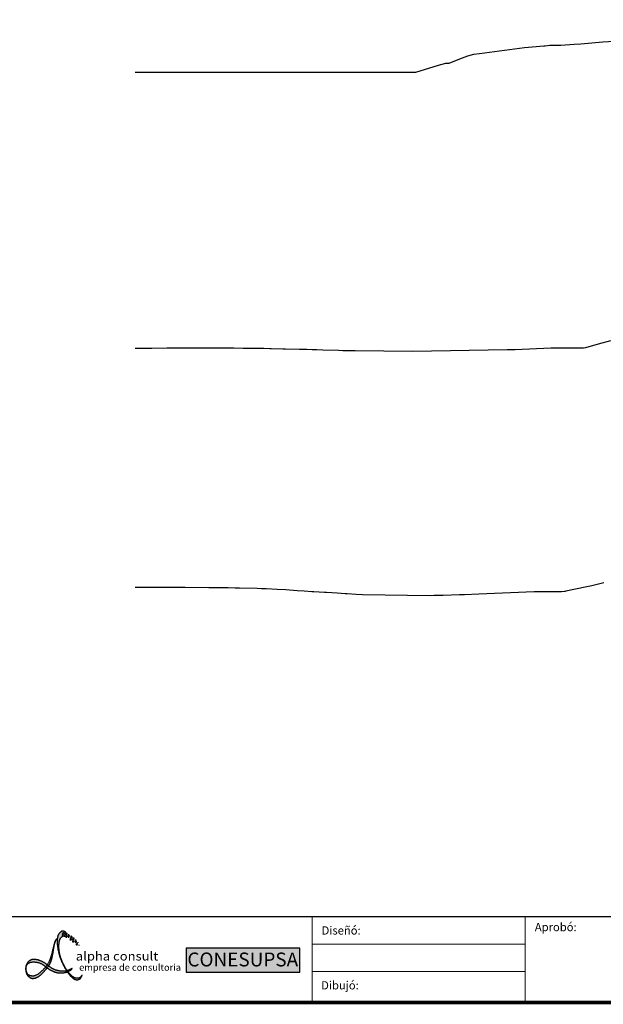
# Model space of a CAD drawing. Extents: x 14 to 817, y -1 to 576.
# Drawn here: x 191 to 353, y 9 to 284 of the extents above; entities that cross this region are included whole.
import ezdxf
from ezdxf.enums import TextEntityAlignment as Align

# ---------------------------------------------------------------- set-up
doc = ezdxf.new("R2010")
doc.units = 0
doc.layers.get('0').update_dxf_attribs({"linetype": 'CONTINUOUS'})
for name, color, linetype in [('coordenadas', 254, 'CONTINUOUS'), ('MARCO', 9, 'CONTINUOUS'), ('MEMBRETE', 7, 'CONTINUOUS'), ('ORIG_SURFACE', 7, 'CONTINUOUS'), ('RAS', 5, 'CONTINUOUS')]:
    doc.layers.add(name, color=color, linetype=linetype)
doc.styles.add('AA', font='techb___.ttf')
doc.styles.get("Standard").update_dxf_attribs({"font": 'simplex'})
doc.styles.add('Style-romans', font='romans.shx')

msp = doc.modelspace()

# ---------------------------------------------------------------- hatches: boundary and pattern name
at = {"layer": 'coordenadas'}
msp.add_hatch(color=150, dxfattribs=at).paths.add_polyline_path([(268.69, 18.47), (268.69, 25.18), (237.09, 25.18), (237.09, 18.47)])
at = {"layer": 'MEMBRETE'}
h = msp.add_hatch(color=150, dxfattribs=at)
h.paths.add_polyline_path([(199.45, 21.67), (199.48, 21.76), (199.51, 21.85), (199.54, 21.95), (199.57, 22.05), (199.59, 22.14), (199.62, 22.24), (199.64, 22.35), (199.67, 22.44), (199.69, 22.54), (199.71, 22.64), (199.73, 22.73), (199.75, 22.83), (199.77, 22.91), (199.79, 23), (199.81, 23.08), (199.83, 23.17), (199.84, 23.25), (199.86, 23.32), (199.87, 23.4), (199.88, 23.47), (199.9, 23.55), (199.91, 23.63), (199.93, 23.71), (199.94, 23.79), (199.95, 23.88), (199.97, 23.98), (199.99, 24.08), (200.01, 24.19), (200.03, 24.31), (200.05, 24.43), (200.07, 24.56), (200.09, 24.68), (200.11, 24.81), (200.13, 24.93), (200.15, 25.06), (200.16, 25.18), (200.18, 25.29), (200.2, 25.41), (200.21, 25.52), (200.23, 25.63), (200.25, 25.74), (200.27, 25.85), (200.29, 25.95), (200.32, 26.05), (200.34, 26.14), (200.36, 26.23), (200.39, 26.32), (200.42, 26.41), (200.44, 26.49), (200.47, 26.58), (200.5, 26.66), (200.52, 26.73), (200.55, 26.81), (200.57, 26.88), (200.6, 26.95), (200.62, 27.02), (200.64, 27.08), (200.67, 27.14), (200.69, 27.2), (200.72, 27.25), (200.74, 27.3), (200.77, 27.35), (200.79, 27.39), (200.81, 27.43), (200.83, 27.47), (200.85, 27.51), (200.86, 27.54), (200.87, 27.57), (200.88, 27.59), (200.88, 27.6), (200.88, 27.61), (200.87, 27.61), (200.85, 27.59), (200.83, 27.57), (200.8, 27.53), (200.76, 27.48), (200.72, 27.42), (200.67, 27.35), (200.62, 27.27), (200.58, 27.18), (200.53, 27.09), (200.48, 26.98), (200.43, 26.87), (200.39, 26.75), (200.35, 26.63), (200.31, 26.49), (200.27, 26.35), (200.23, 26.2), (200.18, 26.03), (200.14, 25.85), (200.09, 25.66), (200.05, 25.46), (200, 25.24), (199.95, 25.03), (199.89, 24.81), (199.84, 24.59), (199.79, 24.37), (199.74, 24.16), (199.68, 23.96), (199.63, 23.76), (199.58, 23.57), (199.53, 23.39), (199.48, 23.21), (199.43, 23.04), (199.38, 22.87), (199.32, 22.71), (199.27, 22.55), (199.22, 22.39), (199.16, 22.23), (199.11, 22.08), (199.05, 21.93), (198.99, 21.78), (198.93, 21.63), (198.87, 21.49), (198.8, 21.34), (198.73, 21.2), (198.66, 21.06), (198.59, 20.92), (198.51, 20.79), (198.43, 20.66), (198.36, 20.53), (198.31, 20.46), (198.33, 20.45), (198.44, 20.36), (198.53, 20.29), (198.62, 20.22), (198.69, 20.17), (198.7, 20.17), (198.76, 20.26), (198.83, 20.36), (198.9, 20.47), (198.96, 20.57), (199.02, 20.66), (199.07, 20.75), (199.11, 20.84), (199.15, 20.93), (199.19, 21.01), (199.23, 21.09), (199.26, 21.17), (199.29, 21.26), (199.33, 21.34), (199.36, 21.42), (199.39, 21.5), (199.42, 21.59)])
h.paths.add_polyline_path([(198.19, 20.29), (198.28, 20.41), (198.31, 20.46), (198.22, 20.54), (198.1, 20.64), (197.97, 20.73), (197.84, 20.83), (197.71, 20.93), (197.58, 21.02), (197.45, 21.1), (197.33, 21.18), (197.2, 21.25), (197.08, 21.32), (196.96, 21.38), (196.84, 21.44), (196.72, 21.49), (196.6, 21.54), (196.48, 21.59), (196.36, 21.64), (196.24, 21.68), (196.12, 21.73), (196, 21.77), (195.88, 21.8), (195.76, 21.84), (195.64, 21.87), (195.51, 21.89), (195.39, 21.92), (195.27, 21.94), (195.15, 21.96), (195.03, 21.98), (194.91, 21.99), (194.8, 22), (194.68, 22), (194.57, 22), (194.46, 22), (194.36, 21.99), (194.25, 21.98), (194.15, 21.97), (194.04, 21.94), (193.94, 21.92), (193.84, 21.88), (193.75, 21.84), (193.65, 21.79), (193.55, 21.74), (193.46, 21.68), (193.37, 21.62), (193.28, 21.55), (193.19, 21.47), (193.11, 21.39), (193.03, 21.31), (192.96, 21.22), (192.89, 21.13), (192.82, 21.04), (192.76, 20.95), (192.7, 20.86), (192.65, 20.77), (192.6, 20.68), (192.56, 20.59), (192.52, 20.51), (192.49, 20.43), (192.45, 20.35), (192.43, 20.27), (192.4, 20.18), (192.38, 20.09), (192.36, 20), (192.35, 19.9), (192.33, 19.79), (192.32, 19.68), (192.32, 19.57), (192.31, 19.44), (192.31, 19.32), (192.32, 19.19), (192.33, 19.05), (192.35, 18.92), (192.37, 18.78), (192.4, 18.64), (192.43, 18.5), (192.46, 18.37), (192.5, 18.24), (192.54, 18.12), (192.59, 18.01), (192.63, 17.9), (192.68, 17.81), (192.72, 17.72), (192.78, 17.64), (192.83, 17.57), (192.89, 17.5), (192.94, 17.43), (193.01, 17.36), (193.07, 17.3), (193.14, 17.23), (193.22, 17.17), (193.29, 17.1), (193.37, 17.05), (193.44, 16.99), (193.52, 16.94), (193.6, 16.89), (193.68, 16.85), (193.76, 16.82), (193.84, 16.79), (193.92, 16.76), (194, 16.75), (194.08, 16.73), (194.17, 16.72), (194.26, 16.72), (194.35, 16.72), (194.44, 16.72), (194.53, 16.73), (194.63, 16.73), (194.72, 16.75), (194.81, 16.76), (194.9, 16.78), (194.98, 16.8), (195.06, 16.82), (195.14, 16.85), (195.22, 16.87), (195.29, 16.9), (195.36, 16.94), (195.44, 16.97), (195.52, 17.01), (195.6, 17.06), (195.68, 17.11), (195.77, 17.17), (195.86, 17.22), (195.96, 17.29), (196.05, 17.35), (196.15, 17.42), (196.25, 17.49), (196.34, 17.56), (196.43, 17.64), (196.53, 17.71), (196.61, 17.79), (196.7, 17.87), (196.79, 17.95), (196.87, 18.02), (196.95, 18.1), (197.02, 18.18), (197.1, 18.26), (197.17, 18.34), (197.24, 18.41), (197.31, 18.49), (197.39, 18.57), (197.46, 18.65), (197.53, 18.73), (197.6, 18.81), (197.67, 18.9), (197.75, 18.99), (197.83, 19.08), (197.91, 19.17), (197.99, 19.27), (198.08, 19.37), (198.16, 19.47), (198.25, 19.58), (198.29, 19.63), (198.22, 19.69), (198.11, 19.77), (198.02, 19.84), (197.93, 19.92), (197.92, 19.93), (197.83, 19.82), (197.72, 19.7), (197.6, 19.57), (197.47, 19.43), (197.32, 19.27), (197.16, 19.11), (197, 18.95), (196.82, 18.78), (196.64, 18.61), (196.46, 18.45), (196.28, 18.3), (196.1, 18.15), (195.93, 18.02), (195.76, 17.91), (195.59, 17.81), (195.43, 17.72), (195.28, 17.64), (195.13, 17.57), (194.98, 17.51), (194.85, 17.47), (194.71, 17.43), (194.59, 17.4), (194.47, 17.38), (194.35, 17.37), (194.24, 17.36), (194.13, 17.37), (194.02, 17.37), (193.9, 17.39), (193.79, 17.41), (193.68, 17.44), (193.57, 17.47), (193.46, 17.5), (193.36, 17.54), (193.27, 17.59), (193.18, 17.63), (193.1, 17.68), (193.03, 17.73), (192.97, 17.78), (192.92, 17.83), (192.88, 17.88), (192.83, 17.94), (192.8, 18.01), (192.76, 18.08), (192.73, 18.16), (192.69, 18.24), (192.65, 18.33), (192.62, 18.43), (192.59, 18.53), (192.55, 18.64), (192.52, 18.75), (192.5, 18.87), (192.48, 18.99), (192.46, 19.12), (192.45, 19.25), (192.45, 19.38), (192.45, 19.52), (192.45, 19.65), (192.46, 19.77), (192.47, 19.89), (192.49, 20.01), (192.51, 20.11), (192.54, 20.21), (192.57, 20.31), (192.61, 20.39), (192.65, 20.47), (192.7, 20.55), (192.75, 20.62), (192.82, 20.69), (192.89, 20.76), (192.97, 20.83), (193.05, 20.9), (193.14, 20.96), (193.24, 21.02), (193.35, 21.07), (193.46, 21.12), (193.58, 21.17), (193.71, 21.2), (193.84, 21.24), (193.98, 21.26), (194.13, 21.28), (194.28, 21.29), (194.44, 21.3), (194.6, 21.3), (194.76, 21.29), (194.94, 21.28), (195.11, 21.26), (195.29, 21.24), (195.47, 21.21), (195.64, 21.17), (195.82, 21.13), (195.99, 21.08), (196.16, 21.03), (196.31, 20.97), (196.47, 20.9), (196.61, 20.84), (196.75, 20.77), (196.88, 20.7), (197, 20.63), (197.11, 20.56), (197.21, 20.49), (197.31, 20.43), (197.39, 20.37), (197.47, 20.31), (197.54, 20.25), (197.62, 20.19), (197.69, 20.12), (197.77, 20.06), (197.84, 19.99), (197.92, 19.93), (197.93, 19.94), (198.02, 20.06), (198.11, 20.17)])
h.paths.add_polyline_path([(198.11, 19.77), (198.22, 19.69), (198.29, 19.63), (198.34, 19.69), (198.42, 19.8), (198.51, 19.92), (198.6, 20.03), (198.68, 20.14), (198.7, 20.17), (198.62, 20.22), (198.53, 20.29), (198.44, 20.36), (198.33, 20.45), (198.31, 20.46), (198.28, 20.41), (198.19, 20.29), (198.11, 20.17), (198.02, 20.06), (197.93, 19.94), (197.92, 19.93), (197.93, 19.92), (198.02, 19.84)])
h.paths.add_polyline_path([(199.23, 19.81), (199.16, 19.85), (199.1, 19.89), (199.04, 19.93), (198.98, 19.97), (198.93, 20.01), (198.88, 20.04), (198.82, 20.08), (198.76, 20.12), (198.7, 20.17), (198.68, 20.14), (198.6, 20.03), (198.51, 19.92), (198.42, 19.8), (198.34, 19.69), (198.29, 19.63), (198.32, 19.6), (198.44, 19.52), (198.56, 19.44), (198.68, 19.36), (198.81, 19.28), (198.95, 19.2), (199.08, 19.12), (199.22, 19.05), (199.36, 18.97), (199.5, 18.9), (199.63, 18.84), (199.76, 18.78), (199.89, 18.72), (200.01, 18.66), (200.13, 18.61), (200.25, 18.56), (200.36, 18.52), (200.48, 18.48), (200.59, 18.44), (200.71, 18.41), (200.83, 18.38), (200.95, 18.35), (201.08, 18.32), (201.21, 18.3), (201.34, 18.28), (201.48, 18.27), (201.62, 18.26), (201.77, 18.25), (201.93, 18.24), (202.09, 18.24), (202.25, 18.24), (202.41, 18.25), (202.57, 18.26), (202.72, 18.27), (202.86, 18.28), (203, 18.3), (203.13, 18.32), (203.24, 18.34), (203.35, 18.37), (203.46, 18.39), (203.56, 18.42), (203.65, 18.46), (203.75, 18.49), (203.85, 18.53), (203.9, 18.55), (203.81, 18.69), (203.73, 18.81), (203.64, 18.79), (203.54, 18.76), (203.43, 18.75), (203.32, 18.73), (203.21, 18.72), (203.1, 18.72), (202.99, 18.71), (202.87, 18.71), (202.75, 18.71), (202.62, 18.71), (202.49, 18.71), (202.36, 18.72), (202.23, 18.73), (202.1, 18.74), (201.97, 18.75), (201.84, 18.76), (201.72, 18.78), (201.6, 18.8), (201.49, 18.82), (201.38, 18.84), (201.27, 18.86), (201.17, 18.89), (201.07, 18.91), (200.97, 18.94), (200.89, 18.97), (200.8, 18.99), (200.72, 19.02), (200.64, 19.05), (200.55, 19.08), (200.47, 19.12), (200.39, 19.15), (200.31, 19.19), (200.22, 19.23), (200.14, 19.27), (200.05, 19.32), (199.96, 19.36), (199.87, 19.41), (199.78, 19.46), (199.69, 19.51), (199.61, 19.56), (199.53, 19.61), (199.45, 19.66), (199.37, 19.71), (199.3, 19.76)])
for points in [[(202.54, 28.41), (202.58, 28.44), (202.62, 28.46), (202.65, 28.48), (202.67, 28.5), (202.69, 28.52), (202.71, 28.54), (202.72, 28.56), (202.72, 28.57), (202.72, 28.59), (202.72, 28.6), (202.71, 28.61), (202.7, 28.62), (202.69, 28.63), (202.68, 28.64), (202.67, 28.65), (202.66, 28.66), (202.64, 28.67), (202.62, 28.69), (202.6, 28.71), (202.58, 28.74), (202.57, 28.78), (202.56, 28.82), (202.56, 28.86), (202.56, 28.89), (202.57, 28.93), (202.59, 28.95), (202.62, 28.97), (202.65, 28.98), (202.67, 28.98), (202.69, 28.99), (202.71, 28.99), (202.72, 29), (202.74, 29.01), (202.75, 29.02), (202.76, 29.03), (202.77, 29.04), (202.78, 29.05), (202.79, 29.06), (202.79, 29.08), (202.79, 29.09), (202.8, 29.1), (202.8, 29.12), (202.8, 29.13), (202.79, 29.14), (202.79, 29.15), (202.79, 29.16), (202.78, 29.17), (202.78, 29.18), (202.77, 29.18), (202.77, 29.19), (202.76, 29.19), (202.75, 29.2), (202.75, 29.2), (202.74, 29.21), (202.73, 29.21), (202.72, 29.21), (202.71, 29.21), (202.71, 29.21), (202.68, 29.22), (202.65, 29.23), (202.63, 29.26), (202.62, 29.29), (202.63, 29.33), (202.64, 29.37), (202.66, 29.4), (202.68, 29.43), (202.71, 29.45), (202.75, 29.46), (202.8, 29.47), (202.84, 29.47), (202.89, 29.46), (202.93, 29.44), (202.97, 29.42), (202.99, 29.39), (203.01, 29.36), (203.02, 29.33), (203.03, 29.32), (203.04, 29.3), (203.05, 29.29), (203.06, 29.28), (203.07, 29.27), (203.08, 29.27), (203.1, 29.27), (203.12, 29.27), (203.14, 29.27), (203.15, 29.28), (203.17, 29.28), (203.19, 29.29), (203.21, 29.3), (203.22, 29.31), (203.24, 29.32), (203.25, 29.33), (203.27, 29.35), (203.28, 29.36), (203.29, 29.37), (203.31, 29.39), (203.32, 29.4), (203.33, 29.42), (203.34, 29.43), (203.35, 29.45), (203.37, 29.46), (203.38, 29.48), (203.39, 29.49), (203.4, 29.51), (203.41, 29.52), (203.42, 29.54), (203.43, 29.55), (203.43, 29.57), (203.44, 29.58), (203.43, 29.6), (203.43, 29.62), (203.42, 29.63), (203.4, 29.65), (203.37, 29.67), (203.35, 29.69), (203.31, 29.71), (203.28, 29.73), (203.24, 29.74), (203.2, 29.76), (203.16, 29.78), (203.12, 29.79), (203.08, 29.81), (203.03, 29.82), (202.99, 29.84), (202.95, 29.85), (202.91, 29.86), (202.86, 29.87), (202.82, 29.87), (202.77, 29.88), (202.73, 29.88), (202.68, 29.88), (202.64, 29.89), (202.6, 29.89), (202.57, 29.88), (202.53, 29.88), (202.51, 29.88), (202.49, 29.88), (202.47, 29.88), (202.46, 29.88), (202.45, 29.88), (202.44, 29.88), (202.44, 29.88), (202.44, 29.88), (202.43, 29.88), (202.43, 29.87), (202.42, 29.87), (202.41, 29.86), (202.39, 29.85), (202.37, 29.84), (202.35, 29.83), (202.32, 29.8), (202.28, 29.78), (202.23, 29.74), (202.17, 29.7), (202.11, 29.66), (202.04, 29.61), (201.98, 29.56), (201.91, 29.5), (201.84, 29.44), (201.78, 29.38), (201.72, 29.32), (201.66, 29.25), (201.61, 29.19), (201.56, 29.12), (201.52, 29.05), (201.47, 28.98), (201.44, 28.9), (201.4, 28.82), (201.36, 28.74), (201.33, 28.66), (201.3, 28.57), (201.27, 28.48), (201.24, 28.38), (201.22, 28.27), (201.19, 28.15), (201.17, 28.03), (201.15, 27.9), (201.13, 27.76), (201.12, 27.61), (201.11, 27.45), (201.1, 27.29), (201.09, 27.13), (201.09, 26.96), (201.09, 26.79), (201.1, 26.62), (201.11, 26.44), (201.12, 26.26), (201.14, 26.08), (201.16, 25.89), (201.19, 25.69), (201.22, 25.48), (201.25, 25.27), (201.29, 25.05), (201.33, 24.81), (201.38, 24.58), (201.43, 24.33), (201.48, 24.09), (201.54, 23.85), (201.59, 23.6), (201.66, 23.37), (201.72, 23.13), (201.79, 22.91), (201.86, 22.68), (201.94, 22.45), (202.02, 22.23), (202.11, 22), (202.21, 21.77), (202.31, 21.53), (202.42, 21.28), (202.54, 21.03), (202.66, 20.77), (202.78, 20.52), (202.9, 20.27), (203.03, 20.03), (203.15, 19.8), (203.27, 19.58), (203.38, 19.37), (203.49, 19.19), (203.6, 19.01), (203.7, 18.84), (203.73, 18.81), (203.75, 18.81), (203.86, 18.84), (203.91, 18.86), (203.85, 18.94), (203.76, 19.07), (203.68, 19.2), (203.59, 19.33), (203.51, 19.47), (203.43, 19.6), (203.35, 19.73), (203.28, 19.86), (203.21, 19.99), (203.14, 20.11), (203.08, 20.23), (203.02, 20.34), (202.96, 20.45), (202.91, 20.55), (202.85, 20.65), (202.81, 20.75), (202.76, 20.85), (202.71, 20.95), (202.66, 21.05), (202.62, 21.15), (202.58, 21.25), (202.53, 21.35), (202.49, 21.44), (202.45, 21.55), (202.4, 21.65), (202.36, 21.75), (202.32, 21.85), (202.28, 21.96), (202.24, 22.06), (202.21, 22.17), (202.17, 22.27), (202.13, 22.37), (202.1, 22.47), (202.07, 22.57), (202.04, 22.67), (202.01, 22.77), (201.98, 22.86), (201.95, 22.95), (201.92, 23.05), (201.9, 23.14), (201.87, 23.23), (201.85, 23.33), (201.83, 23.43), (201.81, 23.52), (201.79, 23.62), (201.77, 23.72), (201.75, 23.82), (201.73, 23.91), (201.71, 24.01), (201.7, 24.1), (201.68, 24.19), (201.67, 24.28), (201.65, 24.36), (201.64, 24.45), (201.63, 24.54), (201.62, 24.63), (201.61, 24.72), (201.6, 24.82), (201.6, 24.93), (201.59, 25.04), (201.59, 25.15), (201.59, 25.27), (201.59, 25.4), (201.58, 25.52), (201.58, 25.65), (201.59, 25.77), (201.59, 25.9), (201.59, 26.02), (201.59, 26.14), (201.6, 26.26), (201.61, 26.38), (201.61, 26.5), (201.63, 26.61), (201.64, 26.72), (201.65, 26.82), (201.67, 26.92), (201.69, 27.02), (201.71, 27.11), (201.74, 27.19), (201.76, 27.28), (201.78, 27.35), (201.81, 27.43), (201.83, 27.49), (201.86, 27.56), (201.88, 27.62), (201.91, 27.68), (201.94, 27.73), (201.97, 27.79), (202, 27.84), (202.04, 27.89), (202.08, 27.95), (202.12, 28), (202.17, 28.06), (202.22, 28.11), (202.26, 28.17), (202.31, 28.22), (202.36, 28.26), (202.41, 28.3), (202.46, 28.34), (202.5, 28.38)], [(203.17, 28.49), (203.3, 28.49), (203.3, 28.66), (203.17, 28.66), (203.17, 28.81), (202.99, 28.81), (202.99, 28.66), (202.85, 28.66), (202.85, 28.49), (202.99, 28.49), (202.99, 28.35), (203.17, 28.35)], [(203.84, 29.21), (203.71, 29.21), (203.71, 29.35), (203.53, 29.35), (203.53, 29.21), (203.39, 29.21), (203.39, 29.03), (203.53, 29.03), (203.53, 28.89), (203.71, 28.89), (203.71, 29.03), (203.84, 29.03)], [(203.89, 28.43), (203.76, 28.43), (203.76, 28.57), (203.58, 28.57), (203.58, 28.43), (203.45, 28.43), (203.45, 28.26), (203.58, 28.26), (203.58, 28.11), (203.76, 28.11), (203.76, 28.26), (203.89, 28.26)], [(204.49, 28.68), (204.35, 28.68), (204.35, 28.82), (204.17, 28.82), (204.17, 28.68), (204.04, 28.68), (204.04, 28.51), (204.17, 28.51), (204.17, 28.37), (204.35, 28.37), (204.35, 28.51), (204.49, 28.51)], [(205.05, 27.67), (204.91, 27.67), (204.91, 27.81), (204.73, 27.81), (204.73, 27.67), (204.6, 27.67), (204.6, 27.49), (204.73, 27.49), (204.73, 27.35), (204.91, 27.35), (204.91, 27.49), (205.05, 27.49)], [(205.25, 28.31), (205.11, 28.31), (205.11, 28.45), (204.93, 28.45), (204.93, 28.31), (204.8, 28.31), (204.8, 28.14), (204.93, 28.14), (204.93, 27.99), (205.11, 27.99), (205.11, 28.14), (205.25, 28.14)], [(205.8, 27.79), (205.67, 27.79), (205.67, 27.93), (205.49, 27.93), (205.49, 27.79), (205.35, 27.79), (205.35, 27.62), (205.49, 27.62), (205.49, 27.48), (205.67, 27.48), (205.67, 27.62), (205.8, 27.62)], [(205.76, 27.09), (205.63, 27.09), (205.63, 27.23), (205.45, 27.23), (205.45, 27.09), (205.31, 27.09), (205.31, 26.92), (205.45, 26.92), (205.45, 26.77), (205.63, 26.77), (205.63, 26.92), (205.76, 26.92)], [(206.44, 27.09), (206.31, 27.09), (206.31, 27.23), (206.13, 27.23), (206.13, 27.09), (205.99, 27.09), (205.99, 26.92), (206.13, 26.92), (206.13, 26.77), (206.31, 26.77), (206.31, 26.92), (206.44, 26.92)], [(206.76, 26.3), (206.63, 26.3), (206.63, 26.44), (206.45, 26.44), (206.45, 26.3), (206.31, 26.3), (206.31, 26.13), (206.45, 26.13), (206.45, 25.99), (206.63, 25.99), (206.63, 26.13), (206.76, 26.13)], [(204.87, 17.68), (204.73, 17.82), (204.58, 17.99), (204.42, 18.18), (204.25, 18.39), (204.07, 18.62), (203.9, 18.55), (203.91, 18.54), (204.01, 18.39), (204.12, 18.25), (204.22, 18.11), (204.33, 17.97), (204.44, 17.84), (204.54, 17.7), (204.65, 17.58), (204.76, 17.45), (204.86, 17.34), (204.96, 17.23), (205.06, 17.13), (205.16, 17.04), (205.25, 16.95), (205.34, 16.87), (205.43, 16.8), (205.52, 16.74), (205.61, 16.68), (205.69, 16.62), (205.78, 16.57), (205.86, 16.52), (205.94, 16.48), (206.03, 16.45), (206.11, 16.41), (206.2, 16.39), (206.28, 16.37), (206.37, 16.35), (206.45, 16.34), (206.54, 16.33), (206.62, 16.33), (206.71, 16.33), (206.79, 16.34), (206.87, 16.35), (206.95, 16.37), (207.02, 16.38), (207.09, 16.41), (207.16, 16.43), (207.22, 16.46), (207.28, 16.49), (207.34, 16.53), (207.39, 16.56), (207.44, 16.6), (207.49, 16.64), (207.53, 16.68), (207.57, 16.73), (207.62, 16.77), (207.65, 16.82), (207.69, 16.87), (207.73, 16.93), (207.76, 16.98), (207.79, 17.04), (207.83, 17.1), (207.86, 17.15), (207.89, 17.21), (207.91, 17.27), (207.94, 17.33), (207.96, 17.38), (207.98, 17.44), (208, 17.48), (208.01, 17.52), (208.03, 17.56), (208.04, 17.59), (208.04, 17.62), (208.04, 17.63), (208.04, 17.65), (208.04, 17.65), (208.03, 17.65), (208.02, 17.64), (208.01, 17.62), (208, 17.6), (207.89, 17.43), (207.77, 17.26), (207.62, 17.08), (207.45, 16.94), (207.26, 16.83), (207.08, 16.79), (206.91, 16.77), (206.7, 16.76), (206.51, 16.76), (206.3, 16.79), (206.09, 16.85), (205.85, 16.94), (205.62, 17.07), (205.41, 17.22), (205.23, 17.36), (205.05, 17.51)]]:
    msp.add_hatch(color=150, dxfattribs=at).paths.add_polyline_path(points)
h = msp.add_hatch(color=150, dxfattribs=at)
h.paths.add_polyline_path([(204.47, 18.8), (204.56, 18.85), (204.65, 18.9), (204.73, 18.94), (204.8, 18.99), (204.86, 19.03), (204.92, 19.08), (204.98, 19.12), (205.03, 19.17), (205.08, 19.21), (205.12, 19.26), (205.16, 19.3), (205.2, 19.34), (205.24, 19.38), (205.27, 19.42), (205.29, 19.45), (205.31, 19.48), (205.31, 19.5), (205.31, 19.51), (205.3, 19.51), (205.27, 19.5), (205.24, 19.49), (205.2, 19.47), (205.16, 19.45), (205.12, 19.42), (205.07, 19.39), (205.02, 19.36), (204.97, 19.33), (204.92, 19.3), (204.87, 19.27), (204.82, 19.24), (204.77, 19.21), (204.71, 19.18), (204.64, 19.15), (204.56, 19.11), (204.48, 19.07), (204.39, 19.03), (204.29, 18.99), (204.19, 18.95), (204.08, 18.91), (203.97, 18.88), (203.91, 18.86), (203.94, 18.81), (204.03, 18.68), (204.07, 18.62), (204.16, 18.66), (204.27, 18.71), (204.37, 18.75)])
h.paths.add_polyline_path([(203.9, 18.55), (203.95, 18.57), (204.06, 18.61), (204.07, 18.62), (204.03, 18.68), (203.94, 18.81), (203.91, 18.86), (203.86, 18.84), (203.75, 18.81), (203.73, 18.81), (203.81, 18.69)])

# ---------------------------------------------------------------- linework, layer by layer
at = {"color": 7, "linetype": 'Continuous', "lineweight": 0}
msp.add_line((25.13, 33.88), (806.13, 33.88), dxfattribs=at)
at = {"color": 7}
msp.add_lwpolyline([(25.13, 33.88), (25.13, 10), (806.13, 10), (806.13, 33.88)], dxfattribs=at)
at = {"layer": 'coordenadas'}
msp.add_lwpolyline([(237.09, 18.47), (268.69, 18.47), (268.69, 25.18), (237.09, 25.18)], close=True, dxfattribs=at)
at = {"layer": 'MARCO', "color": 7, "const_width": 1, "flags": 128}
msp.add_lwpolyline([(25.13, 10), (806.13, 10), (806.13, 564), (25.13, 564)], close=True, dxfattribs=at)
at = {"layer": 'MEMBRETE', "color": 7, "linetype": 'Continuous', "lineweight": 0}
for p, q in [((272.13, 33.88), (272.13, 10)), ((331.49, 33.88), (331.49, 10)), ((272.13, 26.24), (331.49, 26.24)), ((272.13, 18.6), (331.49, 18.6))]:
    msp.add_line(p, q, dxfattribs=at)
at = {"layer": 'MEMBRETE', "color": 150}
for p, q in [((202.85, 28.49), (202.85, 28.66)), ((202.85, 28.66), (202.99, 28.66)), ((202.99, 28.49), (202.85, 28.49)), ((202.99, 28.81), (202.99, 28.66)), ((203.17, 28.81), (202.99, 28.81)), ((202.99, 28.35), (202.99, 28.49)), ((203.17, 28.35), (202.99, 28.35)), ((203.17, 28.81), (203.17, 28.66)), ((203.3, 28.66), (203.17, 28.66)), ((203.17, 28.35), (203.17, 28.49)), ((203.17, 28.49), (203.3, 28.49)), ((203.3, 28.49), (203.3, 28.66)), ((203.4, 29.21), (203.53, 29.21)), ((203.53, 29.03), (203.4, 29.03)), ((203.45, 28.43), (203.58, 28.43)), ((203.58, 28.26), (203.45, 28.26)), ((203.53, 29.35), (203.53, 29.21)), ((203.71, 29.35), (203.53, 29.35)), ((203.53, 28.89), (203.53, 29.03)), ((203.71, 28.89), (203.53, 28.89)), ((203.58, 28.57), (203.58, 28.43)), ((203.76, 28.57), (203.58, 28.57)), ((203.58, 28.11), (203.58, 28.26)), ((203.76, 28.11), (203.58, 28.11)), ((203.71, 29.35), (203.71, 29.21)), ((203.85, 29.21), (203.71, 29.21)), ((203.71, 28.89), (203.71, 29.03)), ((203.71, 29.03), (203.85, 29.03)), ((203.76, 28.57), (203.76, 28.43)), ((203.9, 28.43), (203.76, 28.43)), ((203.76, 28.11), (203.76, 28.26)), ((203.76, 28.26), (203.9, 28.26)), ((203.8, 28.24), (203.8, 28.41)), ((203.85, 29.03), (203.85, 29.21)), ((203.9, 28.26), (203.9, 28.43)), ((204.04, 28.68), (204.17, 28.68)), ((204.17, 28.51), (204.04, 28.51)), ((204.17, 28.82), (204.17, 28.68)), ((204.35, 28.82), (204.17, 28.82)), ((204.17, 28.37), (204.17, 28.51)), ((204.35, 28.37), (204.17, 28.37)), ((204.34, 28.78), (204.34, 28.95)), ((204.35, 28.82), (204.35, 28.68)), ((204.49, 28.68), (204.35, 28.68)), ((204.35, 28.37), (204.35, 28.51)), ((204.35, 28.51), (204.49, 28.51)), ((204.39, 28), (204.39, 28.17)), ((204.49, 28.51), (204.49, 28.68)), ((204.6, 27.67), (204.73, 27.67)), ((204.73, 27.5), (204.6, 27.5)), ((204.73, 27.81), (204.73, 27.67)), ((204.91, 27.81), (204.73, 27.81)), ((204.73, 27.35), (204.73, 27.5)), ((204.8, 28.31), (204.93, 28.31)), ((204.93, 28.14), (204.8, 28.14)), ((204.91, 27.81), (204.91, 27.67)), ((205.05, 27.67), (204.91, 27.67)), ((204.91, 27.35), (204.91, 27.5)), ((204.91, 27.5), (205.05, 27.5)), ((204.93, 28.45), (204.93, 28.31)), ((205.12, 28.45), (204.93, 28.45)), ((204.93, 28), (204.93, 28.14)), ((205.12, 28), (204.93, 28)), ((204.99, 28.26), (204.99, 28.43)), ((205.05, 27.5), (205.05, 27.67)), ((205.12, 28.45), (205.12, 28.31)), ((205.25, 28.31), (205.12, 28.31)), ((205.12, 28), (205.12, 28.14)), ((205.12, 28.14), (205.25, 28.14)), ((205.25, 28.14), (205.25, 28.31)), ((205.36, 27.79), (205.49, 27.79)), ((205.49, 27.62), (205.36, 27.62)), ((205.49, 27.93), (205.49, 27.79)), ((205.67, 27.93), (205.49, 27.93)), ((205.49, 27.48), (205.49, 27.62)), ((205.67, 27.48), (205.49, 27.48)), ((205.67, 27.93), (205.67, 27.79)), ((205.8, 27.79), (205.67, 27.79)), ((205.67, 27.48), (205.67, 27.62)), ((205.67, 27.62), (205.8, 27.62)), ((205.75, 27.88), (205.75, 28.06)), ((205.8, 27.62), (205.8, 27.79)), ((206.3, 27.37), (206.3, 27.54)), ((204.91, 27.35), (204.73, 27.35)), ((205.31, 27.09), (205.45, 27.09)), ((205.45, 26.92), (205.31, 26.92)), ((205.45, 27.23), (205.45, 27.09)), ((205.63, 27.23), (205.45, 27.23)), ((205.45, 26.78), (205.45, 26.92)), ((205.63, 26.78), (205.45, 26.78)), ((205.55, 27.24), (205.55, 27.41)), ((205.63, 27.23), (205.63, 27.09)), ((205.76, 27.09), (205.63, 27.09)), ((205.63, 26.78), (205.63, 26.92)), ((205.63, 26.92), (205.76, 26.92)), ((205.76, 26.92), (205.76, 27.09)), ((205.99, 27.09), (206.13, 27.09)), ((206.13, 26.92), (205.99, 26.92)), ((206.13, 27.23), (206.13, 27.09)), ((206.31, 27.23), (206.13, 27.23)), ((206.13, 26.78), (206.13, 26.92)), ((206.31, 26.78), (206.13, 26.78)), ((206.26, 26.66), (206.26, 26.84)), ((206.31, 27.23), (206.31, 27.09)), ((206.44, 27.09), (206.31, 27.09)), ((206.31, 26.78), (206.31, 26.92)), ((206.31, 26.92), (206.44, 26.92)), ((206.31, 26.3), (206.45, 26.3)), ((206.45, 26.13), (206.31, 26.13)), ((206.44, 26.92), (206.44, 27.09)), ((206.45, 26.44), (206.45, 26.3)), ((206.63, 26.44), (206.45, 26.44)), ((206.45, 25.99), (206.45, 26.13)), ((206.63, 25.99), (206.45, 25.99)), ((206.63, 26.44), (206.63, 26.3)), ((206.76, 26.3), (206.63, 26.3)), ((206.63, 25.99), (206.63, 26.13)), ((206.63, 26.13), (206.76, 26.13)), ((206.76, 26.13), (206.76, 26.3)), ((206.94, 26.66), (206.94, 26.84)), ((207.26, 25.88), (207.26, 26.05))]:
    msp.add_line(p, q, dxfattribs=at)
for points in [[(200.48, 26.98), (200.43, 26.87), (200.39, 26.75), (200.35, 26.63), (200.31, 26.5), (200.27, 26.35), (200.23, 26.2), (200.19, 26.03), (200.14, 25.85), (200.1, 25.66), (200.05, 25.46), (200, 25.25), (199.95, 25.03), (199.9, 24.81), (199.84, 24.59), (199.79, 24.37), (199.74, 24.16), (199.69, 23.96), (199.63, 23.76), (199.58, 23.58), (199.53, 23.39), (199.48, 23.21), (199.43, 23.04), (199.38, 22.87), (199.33, 22.71), (199.27, 22.55), (199.22, 22.39), (199.17, 22.23), (199.11, 22.08), (199.05, 21.93), (198.99, 21.78), (198.93, 21.63), (198.87, 21.49), (198.8, 21.34), (198.73, 21.2), (198.66, 21.06), (198.59, 20.92), (198.51, 20.79), (198.44, 20.66), (198.36, 20.53), (198.28, 20.41), (198.2, 20.29), (198.11, 20.17), (198.02, 20.06), (197.93, 19.94), (197.83, 19.83), (197.72, 19.7), (197.6, 19.57), (197.47, 19.43), (197.32, 19.28), (197.16, 19.11), (197, 18.95), (196.82, 18.78), (196.65, 18.61), (196.46, 18.45), (196.28, 18.3), (196.1, 18.15), (195.93, 18.02), (195.76, 17.91), (195.59, 17.81), (195.43, 17.72), (195.28, 17.64), (195.13, 17.57), (194.98, 17.51), (194.85, 17.47), (194.72, 17.43), (194.59, 17.4), (194.47, 17.38), (194.35, 17.37), (194.24, 17.36), (194.13, 17.37), (194.02, 17.38), (193.91, 17.39), (193.79, 17.41), (193.68, 17.44), (193.57, 17.47), (193.47, 17.51), (193.36, 17.54), (193.27, 17.59), (193.18, 17.63), (193.1, 17.68), (193.03, 17.73), (192.97, 17.78), (192.92, 17.83), (192.88, 17.88), (192.84, 17.94), (192.8, 18.01), (192.76, 18.08), (192.73, 18.16), (192.69, 18.24), (192.66, 18.33), (192.62, 18.43), (192.59, 18.53), (192.55, 18.64), (192.53, 18.75), (192.5, 18.87), (192.48, 18.99), (192.46, 19.12), (192.45, 19.25), (192.45, 19.39), (192.45, 19.52), (192.45, 19.65), (192.46, 19.77), (192.47, 19.9), (192.49, 20.01), (192.51, 20.12), (192.54, 20.21), (192.57, 20.31), (192.61, 20.39), (192.65, 20.47), (192.7, 20.55), (192.76, 20.62), (192.82, 20.7), (192.89, 20.77), (192.97, 20.83), (193.05, 20.9), (193.15, 20.96), (193.25, 21.02), (193.35, 21.07), (193.47, 21.12), (193.59, 21.17), (193.71, 21.21), (193.85, 21.24), (193.98, 21.26), (194.13, 21.28), (194.28, 21.29), (194.44, 21.3), (194.6, 21.3), (194.77, 21.29), (194.94, 21.28), (195.11, 21.26), (195.29, 21.24), (195.47, 21.21), (195.65, 21.17), (195.82, 21.13), (195.99, 21.08), (196.16, 21.03), (196.32, 20.97), (196.47, 20.91), (196.61, 20.84), (196.75, 20.77), (196.88, 20.7), (197, 20.63), (197.11, 20.56), (197.22, 20.49), (197.31, 20.43), (197.39, 20.37), (197.47, 20.31), (197.55, 20.25), (197.62, 20.19), (197.69, 20.12), (197.77, 20.06), (197.85, 19.99), (197.93, 19.92), (198.02, 19.85), (198.12, 19.77), (198.22, 19.69), (198.33, 19.61), (198.44, 19.52), (198.56, 19.44), (198.68, 19.36), (198.81, 19.28), (198.95, 19.2), (199.08, 19.12), (199.22, 19.05), (199.36, 18.97), (199.5, 18.91), (199.63, 18.84), (199.77, 18.78), (199.89, 18.72), (200.01, 18.66), (200.13, 18.61), (200.25, 18.57), (200.36, 18.52), (200.48, 18.48), (200.59, 18.44), (200.71, 18.41), (200.83, 18.38), (200.95, 18.35), (201.08, 18.32), (201.21, 18.3), (201.34, 18.28), (201.48, 18.27), (201.63, 18.26), (201.78, 18.25), (201.93, 18.24), (202.09, 18.24), (202.25, 18.24), (202.41, 18.25), (202.57, 18.26), (202.72, 18.27), (202.86, 18.28), (203, 18.3), (203.13, 18.32), (203.24, 18.34), (203.35, 18.37), (203.46, 18.4), (203.56, 18.43), (203.66, 18.46), (203.75, 18.49), (203.85, 18.53), (203.96, 18.57), (204.06, 18.62), (204.17, 18.66), (204.27, 18.71), (204.37, 18.75), (204.47, 18.8), (204.56, 18.85), (204.65, 18.9), (204.73, 18.94), (204.8, 18.99), (204.87, 19.04), (204.93, 19.08), (204.98, 19.13), (205.03, 19.17), (205.08, 19.21), (205.12, 19.26), (205.16, 19.3), (205.2, 19.35), (205.24, 19.39), (205.27, 19.42), (205.29, 19.45), (205.31, 19.48), (205.32, 19.5), (205.31, 19.51), (205.3, 19.51), (205.28, 19.5), (205.24, 19.49), (205.21, 19.47), (205.16, 19.45), (205.12, 19.42), (205.07, 19.39), (205.02, 19.36), (204.97, 19.33), (204.92, 19.3), (204.88, 19.27), (204.82, 19.24), (204.77, 19.21), (204.71, 19.18), (204.64, 19.15), (204.57, 19.11), (204.48, 19.07), (204.39, 19.03), (204.29, 18.99), (204.19, 18.95), (204.08, 18.91), (203.97, 18.88), (203.86, 18.84), (203.75, 18.81), (203.65, 18.79), (203.54, 18.77), (203.43, 18.75), (203.32, 18.73), (203.22, 18.72), (203.1, 18.72), (202.99, 18.71), (202.87, 18.71), (202.75, 18.71), (202.62, 18.71), (202.49, 18.71), (202.36, 18.72), (202.23, 18.73), (202.1, 18.74), (201.97, 18.75), (201.84, 18.76), (201.72, 18.78), (201.6, 18.8), (201.49, 18.82), (201.38, 18.84), (201.27, 18.87), (201.17, 18.89), (201.07, 18.92), (200.98, 18.94), (200.89, 18.97), (200.8, 19), (200.72, 19.02), (200.64, 19.05), (200.56, 19.08), (200.48, 19.12), (200.39, 19.15), (200.31, 19.19), (200.23, 19.23), (200.14, 19.27), (200.05, 19.32), (199.96, 19.36), (199.87, 19.41), (199.78, 19.46), (199.69, 19.51), (199.61, 19.56), (199.53, 19.61), (199.45, 19.66), (199.37, 19.71), (199.3, 19.76), (199.23, 19.81), (199.16, 19.85), (199.1, 19.9), (199.04, 19.94), (198.99, 19.97), (198.93, 20.01), (198.88, 20.04), (198.82, 20.08), (198.76, 20.12), (198.7, 20.17), (198.62, 20.22), (198.54, 20.29), (198.44, 20.36), (198.33, 20.45), (198.22, 20.54), (198.1, 20.64), (197.97, 20.73), (197.84, 20.83), (197.71, 20.93), (197.58, 21.02), (197.45, 21.1), (197.33, 21.18), (197.21, 21.25), (197.08, 21.32), (196.96, 21.38), (196.84, 21.44), (196.72, 21.49), (196.6, 21.55), (196.48, 21.59), (196.36, 21.64), (196.24, 21.69), (196.12, 21.73), (196, 21.77), (195.88, 21.8), (195.76, 21.84), (195.64, 21.87), (195.52, 21.9), (195.39, 21.92), (195.27, 21.94), (195.15, 21.96), (195.03, 21.98), (194.91, 21.99), (194.8, 22), (194.68, 22), (194.57, 22.01), (194.46, 22), (194.36, 22), (194.25, 21.98), (194.15, 21.97), (194.05, 21.94), (193.95, 21.92), (193.85, 21.88), (193.75, 21.84), (193.65, 21.79), (193.55, 21.74), (193.46, 21.68), (193.37, 21.62), (193.28, 21.55), (193.19, 21.47), (193.11, 21.39), (193.03, 21.31), (192.96, 21.22), (192.89, 21.13), (192.82, 21.04), (192.76, 20.95), (192.7, 20.86), (192.65, 20.77), (192.6, 20.68), (192.56, 20.6), (192.52, 20.51), (192.49, 20.43), (192.46, 20.35), (192.43, 20.27), (192.41, 20.18), (192.38, 20.1), (192.37, 20), (192.35, 19.9), (192.34, 19.8), (192.33, 19.68), (192.32, 19.57), (192.31, 19.45), (192.32, 19.32), (192.32, 19.19), (192.33, 19.06), (192.35, 18.92), (192.37, 18.78), (192.4, 18.64), (192.43, 18.5), (192.47, 18.37), (192.5, 18.24), (192.54, 18.12), (192.59, 18.01), (192.63, 17.9), (192.68, 17.81), (192.73, 17.72), (192.78, 17.64), (192.83, 17.57), (192.89, 17.5), (192.95, 17.43), (193.01, 17.36), (193.08, 17.3), (193.15, 17.23), (193.22, 17.17), (193.29, 17.11), (193.37, 17.05), (193.45, 16.99), (193.52, 16.94), (193.6, 16.89), (193.68, 16.85), (193.76, 16.82), (193.84, 16.79), (193.92, 16.77), (194, 16.75), (194.09, 16.73), (194.17, 16.72), (194.26, 16.72), (194.35, 16.72), (194.44, 16.72), (194.53, 16.73), (194.63, 16.74), (194.72, 16.75), (194.81, 16.76), (194.9, 16.78), (194.98, 16.8), (195.06, 16.82), (195.14, 16.85), (195.22, 16.87), (195.29, 16.9), (195.36, 16.94), (195.44, 16.97), (195.52, 17.02), (195.6, 17.06), (195.68, 17.11), (195.77, 17.17), (195.86, 17.23), (195.96, 17.29), (196.06, 17.35), (196.15, 17.42), (196.25, 17.49), (196.34, 17.57), (196.44, 17.64), (196.53, 17.72), (196.62, 17.79), (196.7, 17.87), (196.79, 17.95), (196.87, 18.03), (196.95, 18.1), (197.03, 18.18), (197.1, 18.26), (197.17, 18.34), (197.25, 18.41), (197.32, 18.49), (197.39, 18.57), (197.46, 18.65), (197.53, 18.73), (197.6, 18.82), (197.68, 18.9), (197.75, 18.99), (197.83, 19.08), (197.91, 19.17), (197.99, 19.27), (198.08, 19.37), (198.16, 19.47), (198.25, 19.58), (198.34, 19.69), (198.43, 19.8), (198.51, 19.92), (198.6, 20.03), (198.68, 20.14), (198.76, 20.26), (198.83, 20.36), (198.9, 20.47), (198.96, 20.57), (199.02, 20.66), (199.07, 20.76), (199.11, 20.84), (199.15, 20.93), (199.19, 21.01), (199.23, 21.09), (199.26, 21.18), (199.3, 21.26), (199.33, 21.34), (199.36, 21.42), (199.39, 21.5), (199.42, 21.59), (199.45, 21.67), (199.48, 21.76), (199.51, 21.85), (199.54, 21.95), (199.57, 22.05), (199.59, 22.15), (199.62, 22.25), (199.64, 22.35), (199.67, 22.45), (199.69, 22.54), (199.71, 22.64), (199.73, 22.73), (199.75, 22.83), (199.77, 22.92), (199.79, 23), (199.81, 23.09), (199.83, 23.17), (199.84, 23.25), (199.86, 23.32), (199.87, 23.4), (199.89, 23.47), (199.9, 23.55), (199.91, 23.63), (199.93, 23.71), (199.94, 23.79), (199.96, 23.88), (199.97, 23.98), (199.99, 24.08), (200.01, 24.19), (200.03, 24.31), (200.05, 24.43), (200.07, 24.56), (200.09, 24.68), (200.11, 24.81), (200.13, 24.93), (200.15, 25.06), (200.17, 25.18), (200.18, 25.3), (200.2, 25.41), (200.22, 25.52), (200.23, 25.64), (200.25, 25.74), (200.27, 25.85), (200.29, 25.95), (200.32, 26.05), (200.34, 26.14), (200.37, 26.23), (200.39, 26.32), (200.42, 26.41), (200.44, 26.49), (200.47, 26.58), (200.5, 26.66), (200.52, 26.73), (200.55, 26.81), (200.57, 26.88), (200.6, 26.95), (200.62, 27.02), (200.65, 27.08), (200.67, 27.14), (200.7, 27.2), (200.72, 27.25), (200.75, 27.3), (200.77, 27.35), (200.79, 27.39), (200.81, 27.44), (200.83, 27.47), (200.85, 27.51), (200.86, 27.54), (200.87, 27.57), (200.88, 27.59), (200.88, 27.6), (200.88, 27.61), (200.87, 27.61), (200.85, 27.6), (200.83, 27.57), (200.8, 27.53), (200.76, 27.48), (200.72, 27.42), (200.67, 27.35), (200.63, 27.27), (200.58, 27.18), (200.53, 27.09)], [(202.28, 29.78), (202.23, 29.74), (202.17, 29.7), (202.11, 29.66), (202.05, 29.61), (201.98, 29.56), (201.91, 29.5), (201.84, 29.44), (201.78, 29.38), (201.72, 29.32), (201.66, 29.25), (201.61, 29.19), (201.56, 29.12), (201.52, 29.05), (201.48, 28.98), (201.44, 28.9), (201.4, 28.82), (201.36, 28.74), (201.33, 28.66), (201.3, 28.57), (201.27, 28.48), (201.24, 28.38), (201.22, 28.27), (201.19, 28.15), (201.17, 28.03), (201.15, 27.9), (201.13, 27.76), (201.12, 27.61), (201.11, 27.45), (201.1, 27.29), (201.09, 27.13), (201.09, 26.96), (201.09, 26.79), (201.1, 26.62), (201.11, 26.44), (201.12, 26.26), (201.14, 26.08), (201.16, 25.89), (201.19, 25.69), (201.22, 25.48), (201.25, 25.27), (201.29, 25.05), (201.33, 24.82), (201.38, 24.58), (201.43, 24.34), (201.48, 24.09), (201.54, 23.85), (201.6, 23.61), (201.66, 23.37), (201.72, 23.13), (201.79, 22.91), (201.87, 22.68), (201.94, 22.46), (202.03, 22.23), (202.12, 22), (202.21, 21.77), (202.31, 21.53), (202.42, 21.28), (202.54, 21.03), (202.66, 20.77), (202.78, 20.52), (202.9, 20.27), (203.03, 20.03), (203.15, 19.8), (203.27, 19.58), (203.38, 19.38), (203.49, 19.19), (203.6, 19.01), (203.7, 18.85), (203.81, 18.69), (203.91, 18.54), (204.01, 18.39), (204.12, 18.25), (204.22, 18.11), (204.33, 17.97), (204.44, 17.84), (204.55, 17.7), (204.65, 17.58), (204.76, 17.45), (204.86, 17.34), (204.96, 17.23), (205.06, 17.13), (205.16, 17.04), (205.25, 16.95), (205.34, 16.88), (205.43, 16.8), (205.52, 16.74), (205.61, 16.68), (205.69, 16.62), (205.78, 16.57), (205.86, 16.53), (205.95, 16.48), (206.03, 16.45), (206.11, 16.42), (206.2, 16.39), (206.28, 16.37), (206.37, 16.35), (206.45, 16.34), (206.54, 16.33), (206.62, 16.33), (206.71, 16.33), (206.79, 16.34), (206.87, 16.35), (206.95, 16.37), (207.03, 16.39), (207.1, 16.41), (207.16, 16.43), (207.22, 16.46), (207.28, 16.49), (207.34, 16.53), (207.39, 16.56), (207.44, 16.6), (207.49, 16.64), (207.53, 16.68), (207.58, 16.73), (207.62, 16.78), (207.66, 16.82), (207.69, 16.87), (207.73, 16.93), (207.76, 16.98), (207.8, 17.04), (207.83, 17.1), (207.86, 17.16), (207.89, 17.21), (207.91, 17.27), (207.94, 17.33), (207.96, 17.39), (207.98, 17.44), (208, 17.48), (208.02, 17.53), (208.03, 17.56), (208.04, 17.59), (208.04, 17.62), (208.05, 17.64), (208.05, 17.65), (208.04, 17.65), (208.04, 17.65), (208.03, 17.64), (208.01, 17.62), (208, 17.6), (207.98, 17.57), (207.96, 17.54), (207.94, 17.5), (207.91, 17.46), (207.89, 17.42), (207.86, 17.38), (207.83, 17.33), (207.79, 17.29), (207.76, 17.24), (207.72, 17.2), (207.68, 17.16), (207.64, 17.11), (207.6, 17.07), (207.56, 17.03), (207.52, 17), (207.48, 16.96), (207.43, 16.93), (207.38, 16.9), (207.34, 16.87), (207.29, 16.85), (207.23, 16.83), (207.18, 16.81), (207.13, 16.8), (207.07, 16.79), (207.02, 16.78), (206.96, 16.77), (206.9, 16.77), (206.84, 16.77), (206.78, 16.76), (206.71, 16.76), (206.65, 16.76), (206.58, 16.76), (206.52, 16.76), (206.45, 16.77), (206.38, 16.78), (206.31, 16.79), (206.24, 16.81), (206.16, 16.83), (206.09, 16.85), (206.01, 16.88), (205.93, 16.91), (205.85, 16.95), (205.78, 16.99), (205.7, 17.03), (205.62, 17.08), (205.55, 17.12), (205.48, 17.17), (205.41, 17.22), (205.33, 17.28), (205.26, 17.33), (205.19, 17.39), (205.12, 17.45), (205.05, 17.51), (204.98, 17.58), (204.91, 17.64), (204.84, 17.71), (204.77, 17.79), (204.69, 17.86), (204.62, 17.95), (204.54, 18.04), (204.46, 18.13), (204.38, 18.23), (204.29, 18.34), (204.21, 18.45), (204.12, 18.56), (204.03, 18.68), (203.94, 18.81), (203.85, 18.94), (203.77, 19.07), (203.68, 19.2), (203.59, 19.33), (203.51, 19.47), (203.43, 19.6), (203.35, 19.73), (203.28, 19.86), (203.21, 19.99), (203.14, 20.11), (203.08, 20.23), (203.02, 20.34), (202.96, 20.45), (202.91, 20.55), (202.86, 20.65), (202.81, 20.75), (202.76, 20.85), (202.71, 20.95), (202.67, 21.05), (202.62, 21.15), (202.58, 21.25), (202.53, 21.35), (202.49, 21.45), (202.45, 21.55), (202.4, 21.65), (202.36, 21.75), (202.32, 21.85), (202.28, 21.96), (202.24, 22.06), (202.21, 22.17), (202.17, 22.27), (202.14, 22.37), (202.1, 22.47), (202.07, 22.57), (202.04, 22.67), (202.01, 22.77), (201.98, 22.86), (201.95, 22.95), (201.93, 23.05), (201.9, 23.14), (201.88, 23.23), (201.85, 23.33), (201.83, 23.43), (201.81, 23.52), (201.79, 23.62), (201.77, 23.72), (201.75, 23.82), (201.73, 23.92), (201.71, 24.01), (201.7, 24.1), (201.68, 24.19), (201.67, 24.28), (201.65, 24.36), (201.64, 24.45), (201.63, 24.54), (201.62, 24.63), (201.61, 24.72), (201.61, 24.82), (201.6, 24.93), (201.59, 25.04), (201.59, 25.15), (201.59, 25.27), (201.59, 25.4), (201.59, 25.52), (201.59, 25.65), (201.59, 25.77), (201.59, 25.9), (201.59, 26.02), (201.6, 26.14), (201.6, 26.27), (201.61, 26.38), (201.62, 26.5), (201.63, 26.61), (201.64, 26.72), (201.66, 26.82), (201.67, 26.92), (201.69, 27.02), (201.72, 27.11), (201.74, 27.2), (201.76, 27.28), (201.79, 27.35), (201.81, 27.43), (201.83, 27.49), (201.86, 27.56), (201.89, 27.62), (201.91, 27.68), (201.94, 27.73), (201.97, 27.79), (202, 27.84), (202.04, 27.89), (202.08, 27.95), (202.13, 28.01), (202.17, 28.06), (202.22, 28.11), (202.27, 28.17), (202.32, 28.22), (202.36, 28.26), (202.41, 28.31), (202.46, 28.34), (202.5, 28.38), (202.54, 28.41), (202.58, 28.44), (202.62, 28.46), (202.65, 28.48), (202.67, 28.5), (202.69, 28.52), (202.71, 28.54), (202.72, 28.56), (202.72, 28.57), (202.72, 28.59), (202.72, 28.6), (202.71, 28.61), (202.71, 28.62), (202.7, 28.63), (202.68, 28.64), (202.67, 28.65), (202.66, 28.66), (202.65, 28.66), (202.64, 28.67), (202.63, 28.68), (202.61, 28.69), (202.6, 28.7), (202.59, 28.72), (202.59, 28.74), (202.58, 28.75), (202.57, 28.77), (202.57, 28.79), (202.57, 28.81), (202.56, 28.83), (202.56, 28.85), (202.56, 28.87), (202.56, 28.89), (202.56, 28.9), (202.57, 28.92), (202.57, 28.93), (202.58, 28.94), (202.59, 28.95), (202.6, 28.96), (202.62, 28.97), (202.63, 28.97), (202.65, 28.98), (202.67, 28.98), (202.69, 28.99), (202.71, 28.99), (202.73, 29), (202.74, 29.01), (202.75, 29.02), (202.77, 29.03), (202.78, 29.04), (202.78, 29.05), (202.79, 29.07), (202.79, 29.08), (202.8, 29.09), (202.8, 29.11), (202.8, 29.12), (202.8, 29.13), (202.8, 29.14), (202.79, 29.15), (202.79, 29.16), (202.79, 29.17), (202.78, 29.18), (202.78, 29.18), (202.77, 29.19), (202.76, 29.2), (202.76, 29.2), (202.75, 29.2), (202.74, 29.21), (202.73, 29.21), (202.72, 29.21), (202.72, 29.21), (202.71, 29.22), (202.7, 29.22), (202.69, 29.22), (202.68, 29.22), (202.67, 29.22), (202.67, 29.23), (202.66, 29.23), (202.65, 29.23), (202.65, 29.24), (202.64, 29.25), (202.64, 29.26), (202.63, 29.27), (202.63, 29.28), (202.63, 29.29), (202.63, 29.3), (202.63, 29.31), (202.63, 29.33), (202.63, 29.34), (202.63, 29.36), (202.64, 29.37), (202.65, 29.38), (202.65, 29.4), (202.66, 29.41), (202.68, 29.42), (202.69, 29.43), (202.71, 29.44), (202.73, 29.45), (202.74, 29.46), (202.76, 29.46), (202.79, 29.47), (202.81, 29.47), (202.83, 29.47), (202.85, 29.47), (202.88, 29.46), (202.9, 29.46), (202.92, 29.45), (202.94, 29.44), (202.96, 29.43), (202.97, 29.42), (202.99, 29.4), (203, 29.39), (203.01, 29.37), (203.02, 29.35), (203.02, 29.34), (203.03, 29.32), (203.04, 29.31), (203.05, 29.29), (203.06, 29.28), (203.07, 29.28), (203.09, 29.27), (203.1, 29.27), (203.12, 29.27), (203.14, 29.27), (203.16, 29.28), (203.17, 29.28), (203.19, 29.29), (203.21, 29.3), (203.22, 29.31), (203.24, 29.32), (203.25, 29.34), (203.27, 29.35), (203.28, 29.36), (203.29, 29.38), (203.31, 29.39), (203.32, 29.4), (203.33, 29.42), (203.34, 29.43), (203.36, 29.45), (203.37, 29.46), (203.38, 29.48), (203.39, 29.49), (203.4, 29.51), (203.41, 29.52), (203.42, 29.54), (203.43, 29.55), (203.44, 29.57), (203.44, 29.58), (203.44, 29.6), (203.43, 29.62), (203.42, 29.63), (203.4, 29.65), (203.38, 29.67), (203.35, 29.69), (203.31, 29.71), (203.28, 29.73), (203.24, 29.74), (203.2, 29.76), (203.16, 29.78), (203.12, 29.8), (203.08, 29.81), (203.04, 29.82), (202.99, 29.84), (202.95, 29.85), (202.91, 29.86), (202.86, 29.87), (202.82, 29.87), (202.77, 29.88), (202.73, 29.88), (202.68, 29.89), (202.64, 29.89), (202.6, 29.89), (202.57, 29.89), (202.53, 29.88), (202.51, 29.88), (202.49, 29.88), (202.47, 29.88), (202.46, 29.88), (202.45, 29.88), (202.44, 29.88), (202.44, 29.88), (202.44, 29.88), (202.43, 29.88), (202.43, 29.87), (202.42, 29.87), (202.41, 29.86), (202.4, 29.86), (202.38, 29.84), (202.35, 29.83), (202.32, 29.81)]]:
    msp.add_lwpolyline(points, close=True, dxfattribs=at)
at = {"layer": 'ORIG_SURFACE', "color": 30}
for points in [[(222.87, 269.08), (223.88, 269.08), (224.08, 269.08), (224.31, 269.08), (224.51, 269.08), (228.45, 269.08), (228.69, 269.08), (228.73, 269.08), (231.88, 269.08), (271.42, 269.08), (273.07, 269.08), (279.2, 269.08), (282.33, 269.08), (283.89, 269.08), (285.77, 269.08), (287.95, 269.08), (288.16, 269.08), (289.13, 269.08), (290.68, 269.08), (297.12, 269.08), (297.73, 269.08), (299.51, 269.08), (301.08, 269.08), (307.35, 271.03), (309.39, 271.58), (309.84, 271.58), (310.09, 271.58), (310.34, 271.58), (310.37, 271.59), (310.52, 271.65), (314.09, 273.04), (315.56, 273.63), (317.25, 274.08), (318.78, 274.24), (331.32, 275.96), (336.7, 276.41), (337.13, 276.46), (338.35, 276.58), (338.92, 276.58), (341.48, 276.58), (345.15, 276.85), (346.98, 276.94), (353.11, 277.49), (362.85, 278.04)], [(222.87, 192.24), (224.56, 192.25), (224.65, 192.25), (224.73, 192.25), (227.52, 192.26), (231.65, 192.28), (231.73, 192.28), (237.35, 192.29), (237.44, 192.3), (238.41, 192.29), (240.54, 192.29), (240.68, 192.28), (245.74, 192.29), (250.28, 192.28), (250.34, 192.27), (252.91, 192.25), (254.99, 192.23), (255.08, 192.23), (258.66, 192.18), (260.4, 192.15), (260.71, 192.14), (260.76, 192.14), (263.99, 192.08), (264.77, 192.05), (268.6, 191.96), (270.71, 191.91), (272.16, 191.87), (272.33, 191.87), (273.42, 191.83), (275.09, 191.78), (279.61, 191.64), (280.69, 191.61), (282.47, 191.56), (284.14, 191.57), (300.09, 191.35), (326.45, 191.82), (327.71, 191.83), (328.7, 191.85), (338.67, 192.33), (339.04, 192.33), (339.35, 192.33), (339.47, 192.33), (341.43, 192.33), (345.62, 192.33), (345.8, 192.33), (346.57, 192.33), (347.27, 192.33), (347.8, 192.33), (348.41, 192.45), (351.97, 193.43), (355.4, 194.36)], [(222.87, 125.65), (223.26, 125.65), (224.93, 125.67), (225.98, 125.69), (228.97, 125.69), (229.67, 125.69), (231.4, 125.7), (233, 125.7), (234.19, 125.69), (235.75, 125.69), (236.8, 125.69), (243.32, 125.56), (248.74, 125.55), (250.73, 125.48), (251.88, 125.48), (256.82, 125.34), (258, 125.29), (259.33, 125.26), (262.44, 125.12), (264.85, 124.98), (267.94, 124.77), (269.92, 124.62), (272.1, 124.47), (272.58, 124.44), (275.62, 124.25), (276.18, 124.23), (279.15, 124.05), (281.35, 123.92), (281.95, 123.9), (284.43, 123.74), (286.19, 123.62), (305.03, 123.36), (306.14, 123.4), (308.05, 123.47), (308.62, 123.48), (313.17, 123.63), (314.63, 123.66), (318.62, 123.81), (334.05, 124.47), (334.42, 124.47), (334.72, 124.47), (336.14, 124.47), (338.38, 124.47), (340.77, 124.47), (341.67, 124.47), (342.51, 124.54), (342.72, 124.59), (342.92, 124.63), (344.11, 124.9), (350.1, 126.17), (353.42, 126.97)]]:
    msp.add_lwpolyline(points, dxfattribs=at)
at = {"layer": 'RAS', "color": 7}
msp.add_lwpolyline([(25.13, 564), (806.13, 564), (806.13, 33.88), (25.13, 33.88)], close=True, dxfattribs=at)
msp.add_lwpolyline([(25.13, 564), (806.13, 564), (806.13, 33.88), (25.13, 33.88)], close=True, dxfattribs=at)

# ---------------------------------------------------------------- texts
at = {"layer": 'coordenadas', "color": 255, "style": 'AA'}
msp.add_text('CONESUPSA', height=3.869, dxfattribs=at).set_placement((237.39, 20.05))
at = {"layer": 'MEMBRETE', "color": 7, "linetype": 'Continuous', "lineweight": 0, "style": 'Style-romans'}
msp.add_text('Diseñó:', height=2.293, dxfattribs=at).set_placement((280.23, 30.07), align=Align.MIDDLE_CENTER)
at = {"layer": 'MEMBRETE', "linetype": 'Continuous', "lineweight": 0, "style": 'Style-romans'}
for s, p in [('Aprobó:', (340.03, 31.01)), ('Dibujó:', (279.9, 14.79))]:
    msp.add_text(s, height=2.293, dxfattribs=at).set_placement(p, align=Align.MIDDLE_CENTER)
at = {"layer": 'MEMBRETE', "color": 150, "insert": (206.29, 24.12), "char_height": 2.4207, "width": 70.4248, "attachment_point": 1}
msp.add_mtext('{\\fISOCPEUR|b1|i0|c0|p34;\\W1.1;\\T1.25;alpha\\T1.15; \\T1.25;consult}', dxfattribs=at)
at = {"layer": 'MEMBRETE', "color": 5, "insert": (207.23, 20.73), "char_height": 1.892, "width": 105.4986, "attachment_point": 1}
msp.add_mtext('{\\fISOCPEUR|b0|i0|c0|p34;\\T0.95;\\C7;empresa de consultoria}', dxfattribs=at)

doc.saveas('drawing.dxf')
